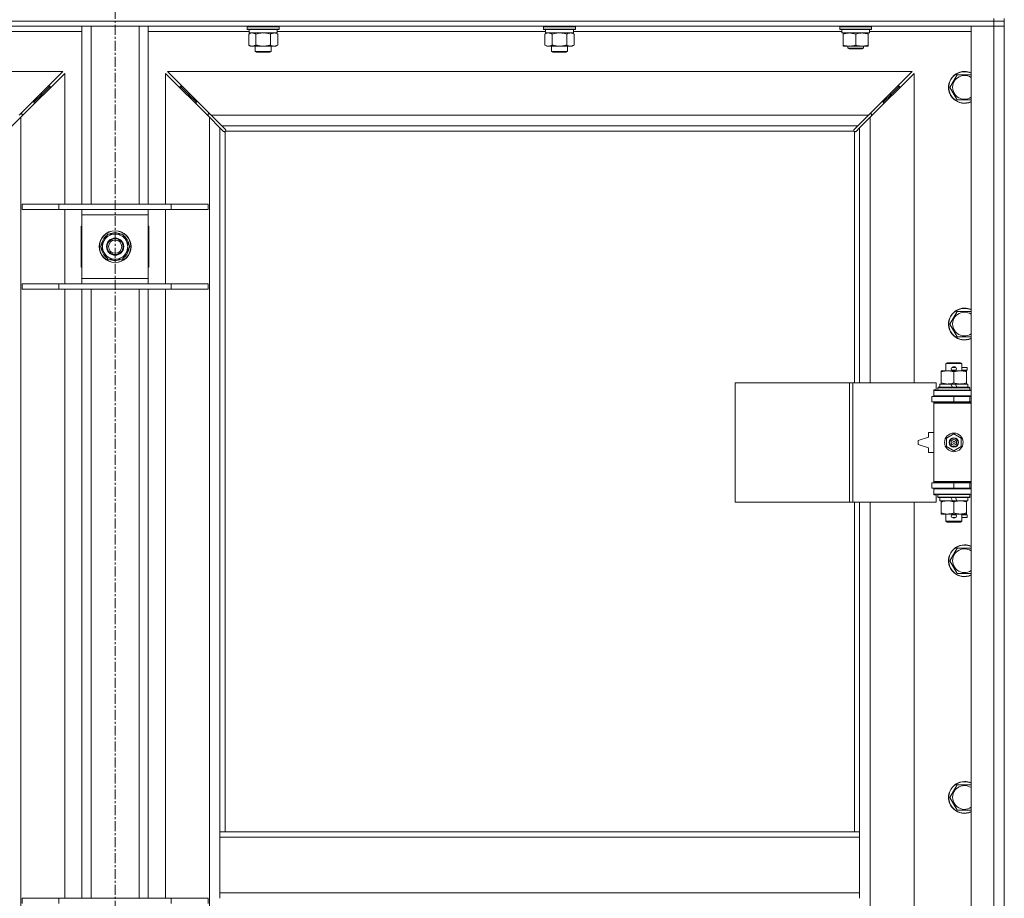
# Model space of a CAD drawing. Units: millimetres. Extents: x 0 to 21903, y -7 to 14850.
# Drawn here: x 5902 to 6644, y 11265 to 11927 of the extents above; entities that cross this region are included whole.
import ezdxf

# ---------------------------------------------------------------- set-up
doc = ezdxf.new("R2010")
doc.units = ezdxf.units.MM
doc.linetypes.add('K5LT_AXLED', pattern=[12, 7.5, -1.5, 1.5, -1.5])
doc.linetypes.add('K5LT_THIN', pattern=[0])
for name, color, linetype, true_color in [('OSI', 2, 'Continuous', 0xffff00), ('R', 1, 'Continuous', 0xff0000), ('WELDING', 7, 'Continuous', 0xffffff)]:
    doc.layers.add(name, color=color, linetype=linetype, true_color=true_color)

msp = doc.modelspace()

# ---------------------------------------------------------------- linework, layer by layer
at = {"layer": 'OSI', "color": 30, "linetype": 'K5LT_AXLED', "lineweight": 18, "true_color": 0xff8000}
msp.add_line((5973.72, 12546.86), (5973.72, 8922.86), dxfattribs=at)
at = {"layer": 'R', "color": 7, "linetype": 'K5LT_THIN', "lineweight": 18}
for p, q in [((6635.72, 11925.79), (5311.72, 11925.79)), ((5311.72, 11925.79), (6635.72, 11925.79)), ((6635.72, 11925.79), (6635.72, 11927.79)), ((6635.72, 11925.79), (6643.72, 11925.79)), ((6635.72, 11925.79), (6635.72, 11921.79)), ((6643.72, 11925.79), (6635.72, 11925.79)), ((6643.72, 11925.79), (6643.72, 11927.79)), ((6643.72, 11925.79), (6643.72, 11921.79)), ((6635.72, 11921.79), (5311.72, 11921.79)), ((5948.72, 11917.79), (5872.62, 11917.79)), ((5948.72, 11787.79), (5948.72, 11921.79)), ((5955.72, 11787.79), (5955.72, 11921.79)), ((5991.72, 11787.79), (5991.72, 11921.79)), ((5998.72, 11787.79), (5998.72, 11921.79)), ((6074.82, 11917.79), (5998.72, 11917.79)), ((6073.32, 11921.49), (6073.49, 11921.79)), ((6073.32, 11921.49), (6073.32, 11919.59)), ((6091.32, 11921.49), (6073.32, 11921.49)), ((6073.32, 11919.59), (6073.49, 11919.29)), ((6091.32, 11919.59), (6073.32, 11919.59)), ((6091.23, 11919.29), (6073.49, 11919.29)), ((6074.35, 11915.94), (6075.82, 11916.79)), ((6074.35, 11915.94), (6074.35, 11907.64)), ((6074.82, 11919.29), (6074.82, 11916.79)), ((6095.82, 11916.79), (6074.82, 11916.79)), ((6079.84, 11915.94), (6079.84, 11907.64)), ((6090.81, 11915.94), (6090.81, 11907.64)), ((6097.15, 11919.29), (6091.23, 11919.29)), ((6097.32, 11921.49), (6091.32, 11921.49)), ((6097.32, 11919.59), (6091.32, 11919.59)), ((6096.29, 11915.94), (6094.82, 11916.79)), ((6095.82, 11919.29), (6095.82, 11916.79)), ((6298.02, 11917.79), (6095.82, 11917.79)), ((6096.29, 11915.94), (6096.29, 11907.64)), ((6097.32, 11921.49), (6097.15, 11921.79)), ((6097.32, 11919.59), (6097.15, 11919.29)), ((6097.32, 11921.49), (6097.32, 11919.59)), ((6296.52, 11921.49), (6296.69, 11921.79)), ((6296.52, 11921.49), (6296.52, 11919.59)), ((6314.52, 11921.49), (6296.52, 11921.49)), ((6296.52, 11919.59), (6296.69, 11919.29)), ((6314.52, 11919.59), (6296.52, 11919.59)), ((6314.43, 11919.29), (6296.69, 11919.29)), ((6297.55, 11915.94), (6299.02, 11916.79)), ((6297.55, 11915.94), (6297.55, 11907.64)), ((6298.02, 11919.29), (6298.02, 11916.79)), ((6319.02, 11916.79), (6298.02, 11916.79)), ((6303.04, 11915.94), (6303.04, 11907.64)), ((6314.01, 11915.94), (6314.01, 11907.64)), ((6320.35, 11919.29), (6314.43, 11919.29)), ((6320.52, 11921.49), (6314.52, 11921.49)), ((6320.52, 11919.59), (6314.52, 11919.59)), ((6319.49, 11915.94), (6318.02, 11916.79)), ((6319.02, 11919.29), (6319.02, 11916.79)), ((6521.22, 11917.79), (6319.02, 11917.79)), ((6319.49, 11915.94), (6319.49, 11907.64)), ((6320.52, 11921.49), (6320.35, 11921.79)), ((6320.52, 11919.59), (6320.35, 11919.29)), ((6320.52, 11921.49), (6320.52, 11919.59)), ((6519.72, 11921.49), (6519.89, 11921.79)), ((6519.72, 11919.59), (6519.72, 11921.49)), ((6519.72, 11921.49), (6531.72, 11921.49)), ((6519.72, 11919.59), (6519.89, 11919.29)), ((6519.72, 11919.59), (6531.72, 11919.59)), ((6519.89, 11919.29), (6531.72, 11919.29)), ((6521.22, 11916.79), (6521.22, 11919.29)), ((6521.22, 11916.79), (6542.22, 11916.79)), ((6522.22, 11915.94), (6522.22, 11916.79)), ((6522.22, 11907.64), (6522.22, 11915.94)), ((6531.72, 11921.49), (6543.72, 11921.49)), ((6531.72, 11919.59), (6543.72, 11919.59)), ((6531.72, 11919.29), (6543.55, 11919.29)), ((6531.72, 11907.64), (6531.72, 11915.94)), ((6541.22, 11916.79), (6541.22, 11915.94)), ((6541.22, 11907.64), (6541.22, 11915.94)), ((6542.22, 11916.79), (6542.22, 11919.29)), ((6618.72, 11917.79), (6542.22, 11917.79)), ((6543.72, 11921.49), (6543.55, 11921.79)), ((6543.72, 11919.59), (6543.55, 11919.29)), ((6543.72, 11919.59), (6543.72, 11921.49)), ((6618.72, 11921.79), (6635.72, 11921.79)), ((6618.72, 10020.79), (6618.72, 11921.79)), ((6643.72, 11921.79), (6635.72, 11921.79)), ((6635.72, 10020.79), (6635.72, 11921.79)), ((6635.72, 11921.79), (6643.72, 11921.79)), ((6643.72, 11921.79), (6643.72, 10020.79)), ((6074.35, 11907.64), (6075.82, 11906.79)), ((6085.32, 11906.79), (6075.82, 11906.79)), ((6079.32, 11906.79), (6079.32, 11902.86)), ((6079.32, 11902.86), (6080.32, 11902.29)), ((6085.32, 11902.86), (6079.32, 11902.86)), ((6085.32, 11902.29), (6080.32, 11902.29)), ((6094.82, 11906.79), (6085.32, 11906.79)), ((6091.32, 11902.86), (6085.32, 11902.86)), ((6090.32, 11902.29), (6085.32, 11902.29)), ((6091.32, 11902.86), (6090.32, 11902.29)), ((6091.32, 11906.79), (6091.32, 11902.86)), ((6096.29, 11907.64), (6094.82, 11906.79)), ((6297.55, 11907.64), (6299.02, 11906.79)), ((6308.52, 11906.79), (6299.02, 11906.79)), ((6302.52, 11906.79), (6302.52, 11902.86)), ((6302.52, 11902.86), (6303.52, 11902.29)), ((6308.52, 11902.86), (6302.52, 11902.86)), ((6308.52, 11902.29), (6303.52, 11902.29)), ((6318.02, 11906.79), (6308.52, 11906.79)), ((6314.52, 11902.86), (6308.52, 11902.86)), ((6313.52, 11902.29), (6308.52, 11902.29)), ((6314.52, 11902.86), (6313.52, 11902.29)), ((6314.52, 11906.79), (6314.52, 11902.86)), ((6319.49, 11907.64), (6318.02, 11906.79)), ((6522.22, 11906.79), (6522.22, 11907.64)), ((6526.97, 11906.79), (6522.22, 11906.79)), ((6525.72, 11906.79), (6525.72, 11905.36)), ((6537.72, 11905.36), (6525.72, 11905.36)), ((6525.72, 11905.36), (6526.72, 11904.79)), ((6536.72, 11904.79), (6526.72, 11904.79)), ((6536.47, 11906.79), (6526.97, 11906.79)), ((6541.22, 11906.79), (6536.47, 11906.79)), ((6537.72, 11905.36), (6536.72, 11904.79)), ((6537.72, 11906.79), (6537.72, 11905.36)), ((6541.22, 11907.64), (6541.22, 11906.79)), ((5934.31, 11887.79), (5373.14, 11887.79)), ((5901.31, 11854.79), (5934.31, 11887.79)), ((5935.72, 11886.37), (5902.72, 11853.37)), ((5935.72, 11787.79), (5935.72, 11886.37)), ((6044.72, 11853.37), (6011.72, 11886.37)), ((6011.72, 11886.37), (6011.72, 11787.79)), ((6574.31, 11887.79), (6013.14, 11887.79)), ((6013.14, 11887.79), (6046.14, 11854.79)), ((6541.31, 11854.79), (6574.31, 11887.79)), ((6575.72, 11886.37), (6542.72, 11853.37)), ((6575.72, 11653.29), (6575.72, 11886.37)), ((6602.75, 11875.79), (6608.24, 11885.29)), ((6608.24, 11885.29), (6613.72, 11885.29)), ((6613.72, 11885.29), (6618.72, 11885.29)), ((5912.72, 11864.79), (5918.72, 11870.79)), ((5912.72, 11864.79), (5918.72, 11870.79)), ((5918.72, 11870.79), (5917.31, 11870.79)), ((5918.72, 11870.79), (5924.72, 11876.79)), ((5918.72, 11870.79), (5924.72, 11876.79)), ((5918.72, 11869.37), (5918.72, 11870.79)), ((5924.72, 11876.79), (5923.31, 11876.79)), ((5924.72, 11875.37), (5924.72, 11876.79)), ((6028.72, 11870.79), (6022.72, 11876.79)), ((6028.72, 11870.79), (6022.72, 11876.79)), ((6022.72, 11876.79), (6024.14, 11876.79)), ((6022.72, 11875.37), (6022.72, 11876.79)), ((6034.72, 11864.79), (6028.72, 11870.79)), ((6034.72, 11864.79), (6028.72, 11870.79)), ((6028.72, 11870.79), (6030.14, 11870.79)), ((6028.72, 11869.37), (6028.72, 11870.79)), ((6552.72, 11864.79), (6558.72, 11870.79)), ((6552.72, 11864.79), (6558.72, 11870.79)), ((6557.31, 11870.79), (6558.72, 11870.79)), ((6558.72, 11870.79), (6564.72, 11876.79)), ((6558.72, 11870.79), (6564.72, 11876.79)), ((6558.72, 11870.79), (6558.72, 11869.37)), ((6563.31, 11876.79), (6564.72, 11876.79)), ((6564.72, 11876.79), (6564.72, 11875.37)), ((6608.24, 11866.29), (6602.75, 11875.79)), ((5912.72, 11864.79), (5911.31, 11864.79)), ((5912.72, 11863.37), (5912.72, 11864.79)), ((6034.72, 11864.79), (6036.14, 11864.79)), ((6034.72, 11863.37), (6034.72, 11864.79)), ((6551.31, 11864.79), (6552.72, 11864.79)), ((6552.72, 11864.79), (6552.72, 11863.37)), ((6618.72, 11866.29), (6608.24, 11866.29)), ((5902.72, 11853.37), (5894.72, 11845.37)), ((5903.72, 11855.79), (5902.31, 11855.79)), ((5902.72, 11853.37), (5902.72, 10089.2)), ((5903.72, 11854.37), (5903.72, 11855.79)), ((6045.14, 11855.79), (6043.72, 11855.79)), ((6043.72, 11855.79), (6043.72, 11854.37)), ((6044.72, 10089.2), (6044.72, 11853.37)), ((6052.72, 11845.37), (6044.72, 11853.37)), ((6046.14, 11854.79), (6541.31, 11854.79)), ((6046.14, 11854.79), (6054.14, 11846.79)), ((6533.31, 11846.79), (6541.31, 11854.79)), ((6542.72, 11853.37), (6534.72, 11845.37)), ((6543.72, 11855.79), (6542.31, 11855.79)), ((6542.72, 11853.37), (6542.72, 11653.29)), ((6543.72, 11854.37), (6543.72, 11855.79)), ((6055.45, 11842.65), (6052.72, 11845.37)), ((6052.72, 11845.37), (6052.72, 11314.79)), ((6533.31, 11846.79), (6054.14, 11846.79)), ((6054.14, 11846.79), (6056.86, 11844.06)), ((6055.96, 11842.4), (6056.07, 11842.4)), ((6056.72, 11842.53), (6056.72, 11314.79)), ((6530.46, 11842.79), (6056.98, 11842.79)), ((6057.11, 11843.55), (6057.11, 11843.44)), ((6530.33, 11843.55), (6530.33, 11843.44)), ((6530.58, 11844.06), (6533.31, 11846.79)), ((6530.72, 11653.29), (6530.72, 11842.53)), ((6531.48, 11842.4), (6531.37, 11842.4)), ((6534.72, 11845.37), (6531.99, 11842.65)), ((6534.72, 11653.29), (6534.72, 11845.37)), ((5903.72, 11787.79), (5931.41, 11787.79)), ((5903.72, 11783.79), (5903.72, 11787.79)), ((5903.72, 11783.79), (5931.41, 11783.79)), ((5931.41, 11787.79), (6016.03, 11787.79)), ((5931.41, 11783.79), (5931.41, 11787.79)), ((5931.41, 11783.79), (6016.03, 11783.79)), ((5935.72, 11727.79), (5935.72, 11783.79)), ((5948.72, 11779.79), (5948.72, 11783.79)), ((5998.72, 11783.79), (5998.72, 11779.79)), ((6011.72, 11783.79), (6011.72, 11727.79)), ((6016.03, 11787.79), (6043.72, 11787.79)), ((6016.03, 11783.79), (6016.03, 11787.79)), ((6016.03, 11783.79), (6043.72, 11783.79)), ((6043.72, 11783.79), (6043.72, 11787.79)), ((5948.72, 11731.79), (5948.72, 11779.79)), ((5998.72, 11779.79), (5948.72, 11779.79)), ((5998.72, 11779.79), (5998.72, 11731.79)), ((5948.72, 11771.29), (5948.22, 11771.29)), ((5948.22, 11771.29), (5948.22, 11740.29)), ((5999.22, 11771.29), (5998.72, 11771.29)), ((5999.22, 11740.29), (5999.22, 11771.29)), ((5962.75, 11755.79), (5965.49, 11760.54)), ((5965.49, 11760.54), (5968.24, 11765.29)), ((5968.24, 11765.29), (5979.21, 11765.29)), ((5979.21, 11765.29), (5984.69, 11755.79)), ((5968.24, 11746.29), (5962.75, 11755.79)), ((5984.69, 11755.79), (5981.95, 11751.04)), ((5983.36, 11753.49), (5983.97, 11753.49)), ((5984.04, 11754.66), (5984.16, 11754.66)), ((5984.17, 11756.8), (5984.11, 11756.8)), ((5979.21, 11746.29), (5968.24, 11746.29)), ((5981.95, 11751.04), (5979.21, 11746.29)), ((5948.22, 11740.29), (5948.72, 11740.29)), ((5998.72, 11740.29), (5999.22, 11740.29)), ((5948.72, 11727.79), (5948.72, 11731.79)), ((5948.72, 11731.79), (5998.72, 11731.79)), ((5998.72, 11731.79), (5998.72, 11727.79)), ((5903.72, 11727.79), (5931.41, 11727.79)), ((5903.72, 11723.79), (5903.72, 11727.79)), ((5903.72, 11723.79), (5931.41, 11723.79)), ((5931.41, 11727.79), (6016.03, 11727.79)), ((5931.41, 11723.79), (5931.41, 11727.79)), ((5931.41, 11723.79), (6016.03, 11723.79)), ((5935.72, 11264.79), (5935.72, 11723.79)), ((5948.72, 11264.79), (5948.72, 11723.79)), ((5955.72, 11264.79), (5955.72, 11723.79)), ((5991.72, 11264.79), (5991.72, 11723.79)), ((5998.72, 11264.79), (5998.72, 11723.79)), ((6011.72, 11723.79), (6011.72, 11264.79)), ((6016.03, 11727.79), (6043.72, 11727.79)), ((6016.03, 11723.79), (6016.03, 11727.79)), ((6016.03, 11723.79), (6043.72, 11723.79)), ((6043.72, 11723.79), (6043.72, 11727.79)), ((6602.75, 11697.45), (6608.24, 11706.95)), ((6608.24, 11706.95), (6613.72, 11706.95)), ((6613.72, 11706.95), (6618.72, 11706.95)), ((6608.24, 11687.95), (6602.75, 11697.45)), ((6618.72, 11687.95), (6608.24, 11687.95)), ((6599.72, 11667.71), (6600.72, 11668.29)), ((6611.72, 11667.71), (6599.72, 11667.71)), ((6599.72, 11667.71), (6599.72, 11662.29)), ((6610.72, 11668.29), (6600.72, 11668.29)), ((6604.72, 11664.79), (6606.72, 11664.79)), ((6606.72, 11664.79), (6606.84, 11664.79)), ((6611.72, 11667.71), (6610.72, 11668.29)), ((6611.72, 11667.71), (6611.72, 11662.29)), ((6611.72, 11664.79), (6615.82, 11664.79)), ((6615.82, 11664.79), (6615.82, 11662.79)), ((6596.22, 11661.44), (6596.22, 11662.29)), ((6596.22, 11662.29), (6600.97, 11662.29)), ((6596.22, 11661.44), (6596.22, 11653.14)), ((6600.97, 11662.29), (6610.47, 11662.29)), ((6604.72, 11662.79), (6606.72, 11662.79)), ((6605.72, 11661.44), (6605.72, 11653.14)), ((6606.72, 11662.79), (6606.84, 11662.79)), ((6610.47, 11662.29), (6615.22, 11662.29)), ((6611.72, 11662.79), (6615.82, 11662.79)), ((6615.22, 11662.29), (6615.22, 11661.44)), ((6615.22, 11661.44), (6615.22, 11653.14)), ((6440.8, 11563.29), (6440.8, 11653.29)), ((6440.8, 11653.29), (6527.16, 11653.29)), ((6527.16, 11563.29), (6527.16, 11653.29)), ((6527.16, 11653.29), (6529.55, 11653.29)), ((6529.55, 11653.29), (6592.42, 11653.29)), ((6529.55, 11563.29), (6529.55, 11653.29)), ((6592.42, 11647.79), (6592.42, 11653.29)), ((6593.72, 11649.49), (6593.89, 11649.79)), ((6593.72, 11649.49), (6593.72, 11647.59)), ((6617.72, 11649.49), (6593.72, 11649.49)), ((6617.55, 11649.79), (6593.89, 11649.79)), ((6595.22, 11652.29), (6595.22, 11649.79)), ((6603.54, 11652.29), (6595.22, 11652.29)), ((6596.22, 11652.29), (6596.22, 11653.14)), ((6604.71, 11649.79), (6603.54, 11652.29)), ((6606.85, 11652.29), (6603.54, 11652.29)), ((6608.02, 11649.79), (6606.85, 11652.29)), ((6616.22, 11652.29), (6606.85, 11652.29)), ((6615.22, 11653.14), (6615.22, 11652.29)), ((6616.22, 11652.29), (6616.22, 11649.79)), ((6617.72, 11649.49), (6617.55, 11649.79)), ((6617.72, 11649.49), (6617.72, 11647.59)), ((6589.22, 11642.79), (6605.72, 11642.79)), ((6589.22, 11638.79), (6589.22, 11642.79)), ((6590.72, 11647.79), (6592.42, 11647.79)), ((6590.72, 11647.29), (6590.72, 11647.79)), ((6590.72, 11647.29), (6618.72, 11647.29)), ((6590.72, 11643.29), (6590.72, 11647.29)), ((6590.72, 11643.29), (6618.72, 11643.29)), ((6590.72, 11642.79), (6590.72, 11643.29)), ((6617.72, 11647.59), (6593.72, 11647.59)), ((6593.72, 11647.59), (6593.89, 11647.29)), ((6599.72, 11643.29), (6599.72, 11642.79)), ((6605.72, 11638.79), (6605.72, 11642.79)), ((6605.72, 11642.79), (6617.72, 11642.79)), ((6611.72, 11643.29), (6611.72, 11642.79)), ((6617.72, 11647.59), (6617.55, 11647.29)), ((6617.72, 11638.79), (6617.72, 11642.79)), ((6617.72, 11642.79), (6618.72, 11642.79)), ((6589.22, 11638.79), (6605.72, 11638.79)), ((6590.72, 11637.79), (6590.72, 11638.79)), ((6590.72, 11637.79), (6591.22, 11638.29)), ((6590.72, 11637.79), (6590.72, 11578.79)), ((6618.72, 11637.79), (6590.72, 11637.79)), ((6618.72, 11638.29), (6591.22, 11638.29)), ((6599.72, 11638.79), (6599.72, 11638.29)), ((6605.72, 11638.79), (6617.72, 11638.79)), ((6611.72, 11638.79), (6611.72, 11638.29)), ((6617.72, 11638.79), (6618.72, 11638.79)), ((6586.72, 11612.29), (6578.72, 11609.79)), ((6586.72, 11615.79), (6586.72, 11612.29)), ((6590.72, 11615.79), (6586.72, 11615.79)), ((6600.22, 11611.46), (6605.72, 11614.64)), ((6600.22, 11605.11), (6600.22, 11611.46)), ((6605.72, 11614.64), (6611.22, 11611.46)), ((6611.22, 11611.46), (6611.22, 11605.11)), ((6578.72, 11609.79), (6578.72, 11606.79)), ((6578.72, 11606.79), (6586.72, 11604.29)), ((6586.72, 11604.29), (6586.72, 11600.79)), ((6605.72, 11601.94), (6600.22, 11605.11)), ((6611.22, 11605.11), (6605.72, 11601.94)), ((6586.72, 11600.79), (6590.72, 11600.79)), ((6605.72, 11577.79), (6589.22, 11577.79)), ((6589.22, 11577.79), (6589.22, 11573.79)), ((6618.72, 11578.79), (6590.72, 11578.79)), ((6590.72, 11578.79), (6591.22, 11578.29)), ((6590.72, 11577.79), (6590.72, 11578.79)), ((6618.72, 11578.29), (6591.22, 11578.29)), ((6599.72, 11578.29), (6599.72, 11577.79)), ((6617.72, 11577.79), (6605.72, 11577.79)), ((6605.72, 11577.79), (6605.72, 11573.79)), ((6611.72, 11578.29), (6611.72, 11577.79)), ((6618.72, 11577.79), (6617.72, 11577.79)), ((6617.72, 11577.79), (6617.72, 11573.79)), ((6605.72, 11573.79), (6589.22, 11573.79)), ((6590.72, 11573.29), (6590.72, 11573.79)), ((6590.72, 11573.29), (6590.72, 11569.29)), ((6618.72, 11573.29), (6590.72, 11573.29)), ((6618.72, 11569.29), (6590.72, 11569.29)), ((6590.72, 11568.79), (6590.72, 11569.29)), ((6592.42, 11568.79), (6590.72, 11568.79)), ((6592.42, 11563.29), (6592.42, 11568.79)), ((6593.72, 11568.99), (6593.89, 11569.29)), ((6593.72, 11568.99), (6593.72, 11567.09)), ((6617.72, 11568.99), (6593.72, 11568.99)), ((6617.72, 11567.09), (6593.72, 11567.09)), ((6593.72, 11567.09), (6593.89, 11566.79)), ((6617.55, 11566.79), (6593.89, 11566.79)), ((6595.22, 11566.79), (6595.22, 11564.29)), ((6599.72, 11573.79), (6599.72, 11573.29)), ((6604.71, 11564.29), (6603.54, 11566.79)), ((6617.72, 11573.79), (6605.72, 11573.79)), ((6608.02, 11564.29), (6606.85, 11566.79)), ((6611.72, 11573.79), (6611.72, 11573.29)), ((6616.22, 11566.79), (6616.22, 11564.29)), ((6617.72, 11568.99), (6617.55, 11569.29)), ((6617.72, 11567.09), (6617.55, 11566.79)), ((6618.72, 11573.79), (6617.72, 11573.79)), ((6617.72, 11568.99), (6617.72, 11567.09)), ((6440.8, 11563.29), (6527.16, 11563.29)), ((6527.16, 11563.29), (6529.55, 11563.29)), ((6529.55, 11563.29), (6592.42, 11563.29)), ((6530.72, 11314.79), (6530.72, 11563.29)), ((6534.72, 11314.79), (6534.72, 11563.29)), ((6542.72, 11563.29), (6542.72, 11016.29)), ((6575.72, 11016.29), (6575.72, 11563.29)), ((6604.71, 11564.29), (6595.22, 11564.29)), ((6596.22, 11563.44), (6596.22, 11564.29)), ((6596.22, 11563.44), (6596.22, 11555.14)), ((6604.71, 11564.29), (6608.02, 11564.29)), ((6605.72, 11563.44), (6605.72, 11555.14)), ((6616.22, 11564.29), (6608.02, 11564.29)), ((6615.22, 11564.29), (6615.22, 11563.44)), ((6615.22, 11563.44), (6615.22, 11555.14)), ((6596.22, 11554.29), (6596.22, 11555.14)), ((6600.97, 11554.29), (6596.22, 11554.29)), ((6599.72, 11554.29), (6599.72, 11548.86)), ((6615.22, 11554.29), (6600.97, 11554.29)), ((6604.72, 11553.79), (6606.72, 11553.79)), ((6604.72, 11551.79), (6606.72, 11551.79)), ((6606.72, 11553.79), (6606.84, 11553.79)), ((6606.72, 11551.79), (6606.84, 11551.79)), ((6611.72, 11554.29), (6611.72, 11548.86)), ((6611.72, 11553.79), (6615.82, 11553.79)), ((6611.72, 11551.79), (6615.82, 11551.79)), ((6615.22, 11555.14), (6615.22, 11554.29)), ((6615.82, 11553.79), (6615.82, 11551.79)), ((6611.72, 11548.86), (6599.72, 11548.86)), ((6599.72, 11548.86), (6600.72, 11548.29)), ((6610.72, 11548.29), (6600.72, 11548.29)), ((6611.72, 11548.86), (6610.72, 11548.29)), ((6602.75, 11519.12), (6608.24, 11528.62)), ((6608.24, 11528.62), (6613.72, 11528.62)), ((6613.72, 11528.62), (6618.72, 11528.62)), ((6608.24, 11509.62), (6602.75, 11519.12)), ((6618.72, 11509.62), (6608.24, 11509.62)), ((6602.75, 11340.79), (6608.24, 11350.29)), ((6608.24, 11350.29), (6613.72, 11350.29)), ((6613.72, 11350.29), (6618.72, 11350.29)), ((6608.24, 11331.29), (6602.75, 11340.79)), ((6618.72, 11331.29), (6608.24, 11331.29)), ((6052.72, 11310.79), (6052.72, 11314.79)), ((6534.72, 11314.79), (6052.72, 11314.79)), ((6534.72, 11310.79), (6534.72, 11314.79)), ((6052.72, 11268.79), (6052.72, 11310.79)), ((6534.72, 11310.79), (6052.72, 11310.79)), ((6534.72, 11268.79), (6534.72, 11310.79)), ((5903.72, 11264.79), (5931.41, 11264.79)), ((5903.72, 11260.79), (5903.72, 11264.79)), ((5931.41, 11264.79), (6016.03, 11264.79)), ((5931.41, 11260.79), (5931.41, 11264.79)), ((6016.03, 11264.79), (6043.72, 11264.79)), ((6016.03, 11260.79), (6016.03, 11264.79)), ((6043.72, 11260.79), (6043.72, 11264.79)), ((6534.72, 11268.79), (6052.72, 11268.79)), ((6052.72, 11264.79), (6052.72, 11268.79)), ((6534.72, 11264.79), (6534.72, 11268.79))]:
    msp.add_line(p, q, dxfattribs=at)
for centre, radius in [((5973.72, 11755.79), 12), ((5973.72, 11755.79), 11.83), ((5973.72, 11755.79), 6.5), ((5973.72, 11755.79), 6), ((5973.72, 11755.79), 5), ((6605.72, 11608.29), 7), ((6605.72, 11608.29), 3.49), ((6605.72, 11608.29), 3.49), ((6605.72, 11608.29), 3.25), ((6605.72, 11608.29), 3.19), ((6605.72, 11608.29), 3.19), ((6605.72, 11608.29), 2.1), ((6605.72, 11608.29), 0.9)]:
    msp.add_circle(centre, radius, dxfattribs=at)
for centre, radius, start, end in [((6613.72, 11875.79), 12, 90, 294.62432), ((6613.72, 11875.79), 11.83, 90, 295.00952), ((6613.72, 11875.79), 12, 65.37568, 90), ((6613.72, 11875.79), 11.83, 64.99048, 90), ((6613.72, 11875.79), 8.97, 90, 303.8664), ((6613.72, 11875.79), 8.97, 56.1336, 90), ((6056.16, 11843.35), 1, 304.4499, 325.5501), ((6531.29, 11843.35), 1, 214.4499, 235.5501), ((5973.72, 11755.79), 10.5, 124.79123, 175.20877), ((5973.72, 11755.79), 9.5, 150, 330), ((5973.72, 11755.79), 9.5, 330, 150), ((5973.72, 11755.79), 10.5, 64.79123, 115.20877), ((5973.72, 11755.79), 10.5, 5.53239, 55.20877), ((5973.72, 11755.79), 10.5, 184.79123, 235.20877), ((5973.72, 11755.79), 10.5, 304.79123, 347.35895), ((5973.72, 11755.79), 10.5, 347.35895, 353.81052), ((5973.72, 11755.79), 10.5, 244.79123, 295.20877), ((6613.72, 11697.45), 12, 90, 294.62432), ((6613.72, 11697.45), 11.83, 90, 295.00952), ((6613.72, 11697.45), 12, 65.37568, 90), ((6613.72, 11697.45), 11.83, 64.99048, 90), ((6613.72, 11697.45), 8.97, 90, 303.8664), ((6613.72, 11697.45), 8.97, 56.1336, 90), ((6604.72, 11663.79), 1, 90, 270), ((6605.72, 11663.79), 1.5, 41.40962, 138.59038), ((6606.72, 11663.79), 1, 270, 90), ((6605.72, 11663.79), 1.5, 221.40962, 269.99851), ((6605.72, 11663.79), 1.5, 270.00012, 318.59038), ((6617.72, 11634.79), 4, 90, 118.957), ((6617.72, 11581.79), 4, 241.04695, 270), ((6604.72, 11552.79), 1, 90, 270), ((6605.72, 11552.79), 1.5, 90.00009, 138.59038), ((6605.72, 11552.79), 1.5, 221.40962, 318.59038), ((6605.72, 11552.79), 1.5, 41.40962, 89.99848), ((6606.72, 11552.79), 1, 270, 90), ((6613.72, 11519.12), 12, 90, 294.62432), ((6613.72, 11519.12), 11.83, 90, 295.00952), ((6613.72, 11519.12), 12, 65.37568, 90), ((6613.72, 11519.12), 11.83, 64.99048, 90), ((6613.72, 11519.12), 8.97, 90, 303.8664), ((6613.72, 11519.12), 8.97, 56.1336, 90), ((6613.72, 11340.79), 12, 90, 294.62432), ((6613.72, 11340.79), 11.83, 90, 295.00952), ((6613.72, 11340.79), 12, 65.37568, 90), ((6613.72, 11340.79), 11.83, 64.99048, 90), ((6613.72, 11340.79), 8.97, 90, 303.8664), ((6613.72, 11340.79), 8.97, 56.1336, 90)]:
    msp.add_arc(centre, radius, start, end, dxfattribs=at)
at = {"layer": 'WELDING', "color": 7, "linetype": 'K5LT_THIN', "lineweight": 18}
for p, q in [((6074.89, 11916.22), (6074.35, 11915.94)), ((6075.8, 11916.59), (6074.89, 11916.22)), ((6076.72, 11916.77), (6075.8, 11916.59)), ((6077.09, 11916.79), (6076.72, 11916.77)), ((6081.64, 11916.39), (6079.84, 11915.94)), ((6083.47, 11916.68), (6081.64, 11916.39)), ((6085.32, 11916.79), (6083.47, 11916.68)), ((6087.17, 11916.68), (6085.32, 11916.79)), ((6089.01, 11916.39), (6087.17, 11916.68)), ((6090.81, 11915.94), (6089.01, 11916.39)), ((6094.47, 11916.68), (6093.55, 11916.79)), ((6095.39, 11916.39), (6094.47, 11916.68)), ((6096.29, 11915.94), (6095.39, 11916.39)), ((6298.09, 11916.22), (6297.55, 11915.94)), ((6299, 11916.59), (6298.09, 11916.22)), ((6299.92, 11916.77), (6299, 11916.59)), ((6300.29, 11916.79), (6299.92, 11916.77)), ((6304.84, 11916.39), (6303.04, 11915.94)), ((6306.67, 11916.68), (6304.84, 11916.39)), ((6308.52, 11916.79), (6306.67, 11916.68)), ((6310.37, 11916.68), (6308.52, 11916.79)), ((6312.21, 11916.39), (6310.37, 11916.68)), ((6314.01, 11915.94), (6312.21, 11916.39)), ((6317.67, 11916.68), (6316.75, 11916.79)), ((6318.59, 11916.39), (6317.67, 11916.68)), ((6319.49, 11915.94), (6318.59, 11916.39)), ((6055.62, 11842.51), (6055.45, 11842.65)), ((6055.81, 11842.43), (6055.62, 11842.51)), ((6056.01, 11842.4), (6055.81, 11842.43)), ((6056.07, 11842.4), (6056.01, 11842.4)), ((6056.15, 11842.37), (6056.35, 11842.41)), ((6056.29, 11842.35), (6056.44, 11842.37)), ((6056.35, 11842.41), (6056.54, 11842.46)), ((6056.44, 11842.37), (6056.59, 11842.43)), ((6056.54, 11842.46), (6056.72, 11842.53)), ((6056.59, 11842.43), (6056.72, 11842.53)), ((6056.86, 11844.06), (6057, 11843.89)), ((6056.98, 11842.79), (6057.05, 11842.97)), ((6056.98, 11842.79), (6057.08, 11842.92)), ((6057, 11843.89), (6057.08, 11843.7)), ((6057.05, 11842.97), (6057.1, 11843.16)), ((6057.08, 11843.7), (6057.11, 11843.49)), ((6057.08, 11842.92), (6057.14, 11843.06)), ((6057.1, 11843.16), (6057.14, 11843.36)), ((6057.11, 11843.49), (6057.11, 11843.44)), ((6057.13, 11843.37), (6057.11, 11843.44)), ((6057.15, 11843.29), (6057.13, 11843.37)), ((6057.14, 11843.06), (6057.16, 11843.21)), ((6057.16, 11843.21), (6057.15, 11843.29)), ((6530.29, 11843.21), (6530.31, 11843.06)), ((6530.3, 11843.36), (6530.34, 11843.16)), ((6530.31, 11843.06), (6530.37, 11842.92)), ((6530.33, 11843.49), (6530.36, 11843.7)), ((6530.33, 11843.44), (6530.33, 11843.49)), ((6530.34, 11843.16), (6530.39, 11842.97)), ((6530.36, 11843.7), (6530.44, 11843.89)), ((6530.37, 11842.92), (6530.46, 11842.79)), ((6530.39, 11842.97), (6530.46, 11842.79)), ((6530.44, 11843.89), (6530.58, 11844.06)), ((6530.72, 11842.53), (6530.9, 11842.46)), ((6530.72, 11842.53), (6530.85, 11842.43)), ((6530.85, 11842.43), (6531, 11842.37)), ((6530.9, 11842.46), (6531.09, 11842.41)), ((6531, 11842.37), (6531.15, 11842.35)), ((6531.09, 11842.41), (6531.29, 11842.37)), ((6531.15, 11842.35), (6531.22, 11842.36)), ((6531.22, 11842.36), (6531.3, 11842.37)), ((6531.3, 11842.37), (6531.37, 11842.4)), ((6531.43, 11842.4), (6531.37, 11842.4)), ((6531.63, 11842.43), (6531.43, 11842.4)), ((6531.82, 11842.51), (6531.63, 11842.43)), ((6531.99, 11842.65), (6531.82, 11842.51))]:
    msp.add_line(p, q, dxfattribs=at)
for centre, start, end in [((6056.3, 11842.93), 246.77286, 269.93385), ((6530.86, 11843.21), 156.77286, 179.93385)]:
    msp.add_arc(centre, 0.573, start, end, dxfattribs=at)
for points, knots in [([(6079.84, 11915.94), (6079.55, 11916.1), (6079.11, 11916.33), (6078.55, 11916.54), (6078.17, 11916.65), (6077.81, 11916.73), (6077.45, 11916.78), (6077.21, 11916.79), (6077.09, 11916.79)], [0, 0, 0, 0, 2.905563, 4.375924, 5.511195, 6.679161, 7.850161, 9, 9, 9, 9]), ([(6093.55, 11916.79), (6093.42, 11916.79), (6093.18, 11916.78), (6092.8, 11916.73), (6092.44, 11916.64), (6091.98, 11916.5), (6091.43, 11916.28), (6091.01, 11916.06), (6090.81, 11915.94)], [0, 0, 0, 0, 1.192024, 2.404251, 3.60809, 4.765234, 6.955738, 9, 9, 9, 9]), ([(6303.04, 11915.94), (6302.75, 11916.1), (6302.31, 11916.33), (6301.75, 11916.54), (6301.37, 11916.65), (6301.01, 11916.73), (6300.65, 11916.78), (6300.41, 11916.79), (6300.29, 11916.79)], [0, 0, 0, 0, 2.905563, 4.375924, 5.511195, 6.679161, 7.850161, 9, 9, 9, 9]), ([(6316.75, 11916.79), (6316.62, 11916.79), (6316.38, 11916.78), (6316, 11916.73), (6315.64, 11916.64), (6315.18, 11916.5), (6314.63, 11916.28), (6314.21, 11916.06), (6314.01, 11915.94)], [0, 0, 0, 0, 1.192024, 2.404251, 3.60809, 4.765234, 6.955738, 9, 9, 9, 9]), ([(6531.72, 11915.94), (6531.16, 11916.13), (6530.35, 11916.36), (6529.35, 11916.57), (6528.75, 11916.66), (6528.23, 11916.73), (6527.64, 11916.77), (6527.02, 11916.79), (6526.41, 11916.78), (6525.96, 11916.75), (6525.46, 11916.7), (6524.82, 11916.61), (6523.68, 11916.39), (6522.8, 11916.13), (6522.22, 11915.94)], [0, 0, 0, 0, 2.72415, 3.912285, 4.716446, 5.530362, 6.353984, 7.500189, 8.40607, 9.211142, 9.605533, 10.761675, 12.184093, 15, 15, 15, 15]), ([(6541.22, 11915.94), (6540.66, 11916.13), (6539.85, 11916.36), (6538.85, 11916.57), (6538.25, 11916.66), (6537.73, 11916.73), (6537.14, 11916.77), (6536.52, 11916.79), (6535.91, 11916.78), (6535.46, 11916.75), (6534.96, 11916.7), (6534.32, 11916.61), (6533.18, 11916.39), (6532.3, 11916.13), (6531.72, 11915.94)], [0, 0, 0, 0, 2.72415, 3.912285, 4.716446, 5.530362, 6.353984, 7.500189, 8.40607, 9.211142, 9.605533, 10.761675, 12.184093, 15, 15, 15, 15]), ([(6074.35, 11907.64), (6074.67, 11907.45), (6075.15, 11907.21), (6075.72, 11907.01), (6076.06, 11906.91), (6076.36, 11906.85), (6076.71, 11906.8), (6077.06, 11906.78), (6077.42, 11906.8), (6077.73, 11906.83), (6078.06, 11906.9), (6078.51, 11907.02), (6079.12, 11907.25), (6079.58, 11907.49), (6079.84, 11907.64)], [0, 0, 0, 0, 2.72415, 3.912285, 4.716446, 5.530362, 6.353984, 7.500189, 8.40607, 9.211142, 9.998759, 11.128707, 12.847273, 15, 15, 15, 15]), ([(6079.84, 11907.64), (6079.94, 11907.61), (6080.2, 11907.53), (6080.55, 11907.44), (6080.87, 11907.36), (6081.19, 11907.28), (6081.55, 11907.2), (6081.9, 11907.13), (6082.14, 11907.09), (6082.37, 11907.04), (6082.65, 11907), (6083.08, 11906.94), (6083.54, 11906.88), (6084.04, 11906.84), (6084.4, 11906.81), (6084.68, 11906.8), (6084.89, 11906.79), (6085.11, 11906.79), (6085.25, 11906.79), (6085.32, 11906.79)], [0, 0, 0, 0, 0.253231, 0.633077, 0.823001, 1.012924, 1.39277, 1.683866, 1.829413, 1.974961, 2.22598, 2.476999, 2.979038, 3.307633, 3.636228, 3.800526, 3.964824, 4.129121, 4.293419, 4.293419, 4.293419, 4.293419]), ([(6085.32, 11906.79), (6085.38, 11906.79), (6085.5, 11906.79), (6085.68, 11906.79), (6085.85, 11906.8), (6086.03, 11906.8), (6086.21, 11906.81), (6086.44, 11906.82), (6086.86, 11906.86), (6087.33, 11906.91), (6087.8, 11906.97), (6088.15, 11907.03), (6088.51, 11907.09), (6088.87, 11907.16), (6089.23, 11907.23), (6089.57, 11907.31), (6089.89, 11907.39), (6090.2, 11907.47), (6090.5, 11907.55), (6090.71, 11907.61), (6090.81, 11907.64)], [0, 0, 0, 0, 0.13683, 0.27366, 0.41049, 0.54732, 0.68415, 0.820981, 1.094641, 1.641961, 1.915621, 2.189281, 2.472595, 2.755908, 3.039221, 3.322535, 3.565256, 3.807977, 4.050698, 4.293419, 4.293419, 4.293419, 4.293419]), ([(6090.81, 11907.64), (6091.13, 11907.45), (6091.6, 11907.21), (6092.17, 11907.01), (6092.52, 11906.91), (6092.82, 11906.85), (6093.16, 11906.8), (6093.52, 11906.78), (6093.87, 11906.8), (6094.18, 11906.83), (6094.52, 11906.9), (6094.96, 11907.02), (6095.57, 11907.25), (6096.04, 11907.49), (6096.29, 11907.64)], [0, 0, 0, 0, 2.72415, 3.912285, 4.716446, 5.530362, 6.353984, 7.500189, 8.40607, 9.211142, 9.998759, 11.128707, 12.847273, 15, 15, 15, 15]), ([(6297.55, 11907.64), (6297.87, 11907.45), (6298.35, 11907.21), (6298.92, 11907.01), (6299.26, 11906.91), (6299.56, 11906.85), (6299.91, 11906.8), (6300.26, 11906.78), (6300.62, 11906.8), (6300.93, 11906.83), (6301.26, 11906.9), (6301.71, 11907.02), (6302.32, 11907.25), (6302.78, 11907.49), (6303.04, 11907.64)], [0, 0, 0, 0, 2.72415, 3.912285, 4.716446, 5.530362, 6.353984, 7.500189, 8.40607, 9.211142, 9.998759, 11.128707, 12.847273, 15, 15, 15, 15]), ([(6303.04, 11907.64), (6303.14, 11907.61), (6303.4, 11907.53), (6303.75, 11907.44), (6304.07, 11907.36), (6304.39, 11907.28), (6304.75, 11907.2), (6305.1, 11907.13), (6305.34, 11907.09), (6305.57, 11907.04), (6305.85, 11907), (6306.28, 11906.94), (6306.74, 11906.88), (6307.24, 11906.84), (6307.6, 11906.81), (6307.88, 11906.8), (6308.09, 11906.79), (6308.31, 11906.79), (6308.45, 11906.79), (6308.52, 11906.79)], [0, 0, 0, 0, 0.253231, 0.633077, 0.823001, 1.012924, 1.39277, 1.683866, 1.829413, 1.974961, 2.22598, 2.476999, 2.979038, 3.307633, 3.636228, 3.800526, 3.964824, 4.129121, 4.293419, 4.293419, 4.293419, 4.293419]), ([(6308.52, 11906.79), (6308.58, 11906.79), (6308.7, 11906.79), (6308.88, 11906.79), (6309.05, 11906.8), (6309.23, 11906.8), (6309.41, 11906.81), (6309.64, 11906.82), (6310.06, 11906.86), (6310.53, 11906.91), (6311, 11906.97), (6311.35, 11907.03), (6311.71, 11907.09), (6312.07, 11907.16), (6312.43, 11907.23), (6312.77, 11907.31), (6313.09, 11907.39), (6313.4, 11907.47), (6313.7, 11907.55), (6313.91, 11907.61), (6314.01, 11907.64)], [0, 0, 0, 0, 0.13683, 0.27366, 0.41049, 0.54732, 0.68415, 0.820981, 1.094641, 1.641961, 1.915621, 2.189281, 2.472595, 2.755908, 3.039221, 3.322535, 3.565256, 3.807977, 4.050698, 4.293419, 4.293419, 4.293419, 4.293419]), ([(6314.01, 11907.64), (6314.33, 11907.45), (6314.8, 11907.21), (6315.37, 11907.01), (6315.72, 11906.91), (6316.02, 11906.85), (6316.36, 11906.8), (6316.72, 11906.78), (6317.07, 11906.8), (6317.38, 11906.83), (6317.72, 11906.9), (6318.16, 11907.02), (6318.77, 11907.25), (6319.24, 11907.49), (6319.49, 11907.64)], [0, 0, 0, 0, 2.72415, 3.912285, 4.716446, 5.530362, 6.353984, 7.500189, 8.40607, 9.211142, 9.998759, 11.128707, 12.847273, 15, 15, 15, 15]), ([(6522.22, 11907.64), (6522.72, 11907.47), (6523.48, 11907.25), (6524.45, 11907.03), (6525.11, 11906.92), (6525.73, 11906.84), (6526.35, 11906.8), (6526.77, 11906.79), (6526.97, 11906.79)], [0, 0, 0, 0, 2.905563, 4.375924, 5.511195, 6.679161, 7.850161, 9, 9, 9, 9]), ([(6526.97, 11906.79), (6527.19, 11906.79), (6527.62, 11906.8), (6528.26, 11906.85), (6528.89, 11906.93), (6529.7, 11907.07), (6530.64, 11907.29), (6531.37, 11907.52), (6531.72, 11907.64)], [0, 0, 0, 0, 1.192024, 2.404251, 3.60809, 4.765234, 6.955738, 9, 9, 9, 9]), ([(6531.72, 11907.64), (6532.22, 11907.47), (6532.98, 11907.25), (6533.95, 11907.03), (6534.61, 11906.92), (6535.23, 11906.84), (6535.85, 11906.8), (6536.27, 11906.79), (6536.47, 11906.79)], [0, 0, 0, 0, 2.905563, 4.375924, 5.511195, 6.679161, 7.850161, 9, 9, 9, 9]), ([(6536.47, 11906.79), (6536.69, 11906.79), (6537.12, 11906.8), (6537.76, 11906.85), (6538.39, 11906.93), (6539.2, 11907.07), (6540.14, 11907.29), (6540.87, 11907.52), (6541.22, 11907.64)], [0, 0, 0, 0, 1.192024, 2.404251, 3.60809, 4.765234, 6.955738, 9, 9, 9, 9]), ([(6600.97, 11662.29), (6600.66, 11662.29), (6600.05, 11662.26), (6599.28, 11662.18), (6598.42, 11662.04), (6597.45, 11661.82), (6596.63, 11661.58), (6596.22, 11661.44)], [0, 0, 0, 0, 1.523216, 3.057663, 3.814901, 5.878539, 8, 8, 8, 8]), ([(6605.72, 11661.44), (6605.29, 11661.58), (6604.55, 11661.81), (6603.54, 11662.03), (6602.72, 11662.17), (6601.98, 11662.25), (6601.4, 11662.28), (6601.07, 11662.29), (6600.97, 11662.29)], [0, 0, 0, 0, 2.494996, 4.309231, 5.73815, 7.133977, 8.472011, 9, 9, 9, 9]), ([(6610.47, 11662.29), (6610.26, 11662.29), (6609.82, 11662.28), (6609.18, 11662.23), (6608.55, 11662.14), (6607.75, 11662), (6606.81, 11661.78), (6606.07, 11661.56), (6605.72, 11661.44)], [0, 0, 0, 0, 1.192024, 2.404251, 3.60809, 4.765234, 6.955738, 9, 9, 9, 9]), ([(6615.22, 11661.44), (6614.73, 11661.6), (6613.97, 11661.83), (6613, 11662.04), (6612.33, 11662.15), (6611.71, 11662.23), (6611.09, 11662.28), (6610.68, 11662.29), (6610.47, 11662.29)], [0, 0, 0, 0, 2.905563, 4.375924, 5.511195, 6.679161, 7.850161, 9, 9, 9, 9]), ([(6596.22, 11653.14), (6596.8, 11652.94), (6597.64, 11652.7), (6598.75, 11652.48), (6599.48, 11652.37), (6600.21, 11652.3), (6600.7, 11652.29), (6600.97, 11652.29)], [0, 0, 0, 0, 3.005828, 4.318193, 5.5895, 6.632109, 8, 8, 8, 8]), ([(6600.97, 11652.29), (6601.29, 11652.29), (6601.83, 11652.31), (6602.68, 11652.4), (6603.59, 11652.55), (6604.64, 11652.79), (6605.37, 11653.02), (6605.72, 11653.14)], [0, 0, 0, 0, 1.597458, 2.676777, 4.235764, 6.182879, 8, 8, 8, 8]), ([(6605.72, 11653.14), (6606.28, 11652.95), (6607.1, 11652.71), (6608.09, 11652.51), (6608.69, 11652.41), (6609.21, 11652.35), (6609.8, 11652.3), (6610.42, 11652.28), (6611.03, 11652.3), (6611.48, 11652.33), (6611.99, 11652.38), (6612.62, 11652.46), (6613.76, 11652.69), (6614.64, 11652.94), (6615.22, 11653.14)], [0, 0, 0, 0, 2.72415, 3.912285, 4.716446, 5.530362, 6.353984, 7.500189, 8.40607, 9.211142, 9.605533, 10.761675, 12.184093, 15, 15, 15, 15]), ([(6600.97, 11564.29), (6600.66, 11564.29), (6600.05, 11564.26), (6599.28, 11564.18), (6598.42, 11564.04), (6597.45, 11563.82), (6596.63, 11563.58), (6596.22, 11563.44)], [0, 0, 0, 0, 1.523216, 3.057663, 3.814901, 5.878539, 8, 8, 8, 8]), ([(6605.72, 11563.44), (6605.29, 11563.58), (6604.55, 11563.81), (6603.54, 11564.03), (6602.72, 11564.17), (6601.98, 11564.25), (6601.4, 11564.28), (6601.07, 11564.29), (6600.97, 11564.29)], [0, 0, 0, 0, 2.494996, 4.309231, 5.73815, 7.133977, 8.472011, 9, 9, 9, 9]), ([(6610.47, 11564.29), (6610.26, 11564.29), (6609.82, 11564.28), (6609.18, 11564.23), (6608.55, 11564.14), (6607.75, 11564), (6606.81, 11563.78), (6606.07, 11563.56), (6605.72, 11563.44)], [0, 0, 0, 0, 1.192024, 2.404251, 3.60809, 4.765234, 6.955738, 9, 9, 9, 9]), ([(6615.22, 11563.44), (6614.73, 11563.6), (6613.97, 11563.83), (6613, 11564.04), (6612.33, 11564.15), (6611.71, 11564.23), (6611.09, 11564.28), (6610.68, 11564.29), (6610.47, 11564.29)], [0, 0, 0, 0, 2.905563, 4.375924, 5.511195, 6.679161, 7.850161, 9, 9, 9, 9]), ([(6596.22, 11555.14), (6596.8, 11554.94), (6597.64, 11554.7), (6598.75, 11554.48), (6599.48, 11554.37), (6600.21, 11554.3), (6600.7, 11554.29), (6600.97, 11554.29)], [0, 0, 0, 0, 3.005828, 4.318193, 5.5895, 6.632109, 8, 8, 8, 8]), ([(6600.97, 11554.29), (6601.29, 11554.29), (6601.83, 11554.31), (6602.68, 11554.4), (6603.59, 11554.55), (6604.64, 11554.79), (6605.37, 11555.02), (6605.72, 11555.14)], [0, 0, 0, 0, 1.597458, 2.676777, 4.235764, 6.182879, 8, 8, 8, 8]), ([(6605.72, 11555.14), (6606.28, 11554.95), (6607.1, 11554.71), (6608.09, 11554.51), (6608.69, 11554.41), (6609.21, 11554.35), (6609.8, 11554.3), (6610.42, 11554.28), (6611.03, 11554.3), (6611.48, 11554.33), (6611.99, 11554.38), (6612.62, 11554.46), (6613.76, 11554.69), (6614.64, 11554.94), (6615.22, 11555.14)], [0, 0, 0, 0, 2.72415, 3.912285, 4.716446, 5.530362, 6.353984, 7.500189, 8.40607, 9.211142, 9.605533, 10.761675, 12.184093, 15, 15, 15, 15])]:
    msp.add_open_spline(points, degree=3, knots=knots, dxfattribs=at)

doc.saveas('drawing.dxf')
